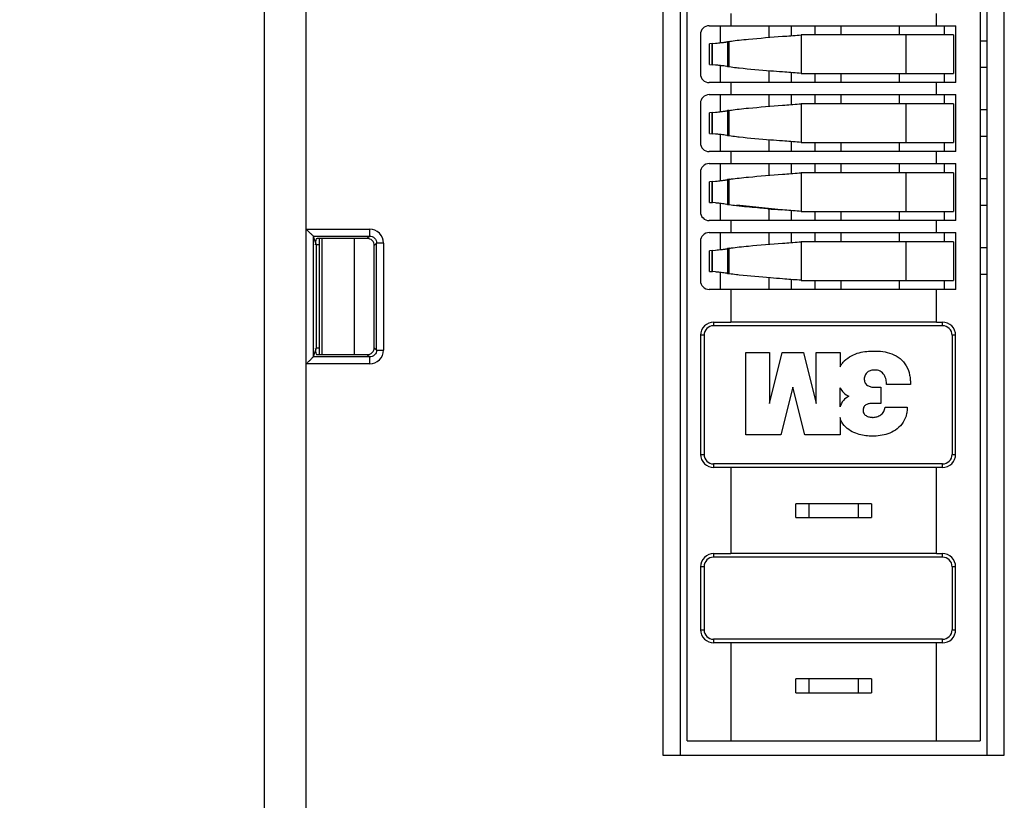
# Model space of a CAD drawing. Units: millimetres. Extents: x 0 to 420, y 0 to 297.
# Drawn here: x 167 to 190, y 138 to 156 of the extents above; entities that cross this region are included whole.
import ezdxf

# ---------------------------------------------------------------- set-up
doc = ezdxf.new("R2010")
doc.units = ezdxf.units.MM
doc.header["$LTSCALE"] = 23.1
doc.layers.get('0').update_dxf_attribs({"linetype": 'CONTINUOUS'})
doc.styles.get("Standard").update_dxf_attribs({"font": 'txt', "width": 0.8})
doc.dimstyles.new('DIMSTYLE_2', dxfattribs={"dimtxt": 3.5, "dimasz": 3.5, "dimexe": 1, "dimexo": 0, "dimgap": 0.875, "dimtad": 1, "dimlfac": 1.25, "dimzin": 0, "dimdsep": 46, "dimtxsty": 'Standard', "dimblk": '_FILLED', "dimblk1": '_FILLED', "dimblk2": '_FILLED', "dimcen": 0.09, "dimazin": 0, "dimtp": 0.5, "dimtm": 0.5, "dimtfac": 1, "dimtofl": 0, "dimtmove": 0, "dimatfit": 3, "dimldrblk": '_FILLED', "dimfxl": 1, "dimtolj": 1, "dimtzin": 0, "dimarcsym": 0})

# ---------------------------------------------------------------- blocks, each defined once
blk = doc.blocks.new('_FILLED')
at = {"color": 0, "linetype": 'ByBlock'}
blk.add_solid([(0, 0), (-1, 0.1786), (-1, -0.1786)], dxfattribs=at)
blk = doc.blocks.new('*D2')
at = {"color": 2, "linetype": 'Continuous', "transparency": 16777216}
for p, q in [((172.92, 227.147), (161.379, 227.147)), ((162.379, 227.147), (162.379, 174.187)), ((162.379, 121.227), (162.379, 174.187)), ((172.92, 121.227), (161.379, 121.227))]:
    blk.add_line(p, q, dxfattribs=at)
at = {"color": 2, "linetype": 'Continuous', "transparency": 16777216, "xscale": 3.5, "yscale": 3.5, "zscale": 3.5}
for p, rotation in [((162.379, 227.147), 90), ((162.379, 121.227), 270)]:
    blk.add_blockref('_FILLED', p, dxfattribs=dict(at, rotation=rotation))
at = {"color": 2, "linetype": 'Continuous', "transparency": 16777216, "insert": (158.004, 172.922), "char_height": 3.5, "width": 16.8, "attachment_point": 2, "rotation": 90, "line_spacing_factor": 0.9}
blk.add_mtext('132.40', dxfattribs=at)
blk = doc.blocks.new('*D3')
at = {"color": 2, "linetype": 'Continuous', "transparency": 16777216}
for p, q in [((178.775, 232.102), (147.846, 232.102)), ((148.846, 232.102), (148.846, 176.665)), ((148.846, 121.227), (148.846, 176.665)), ((172.92, 121.227), (147.846, 121.227))]:
    blk.add_line(p, q, dxfattribs=at)
at = {"color": 2, "linetype": 'Continuous', "transparency": 16777216, "xscale": 3.5, "yscale": 3.5, "zscale": 3.5}
for p, rotation in [((148.846, 232.102), 90), ((148.846, 121.227), 270)]:
    blk.add_blockref('_FILLED', p, dxfattribs=dict(at, rotation=rotation))
at = {"color": 2, "linetype": 'Continuous', "transparency": 16777216, "insert": (144.471, 173.807), "char_height": 3.5, "width": 16.8, "attachment_point": 2, "rotation": 90, "line_spacing_factor": 0.9}
blk.add_mtext('138.59', dxfattribs=at)

msp = doc.modelspace()

# ---------------------------------------------------------------- linework, layer by layer
at = {"color": 6, "linetype": 'Continuous'}
for p, q in [((182.1584, 174.4342), (182.1584, 138.7082)), ((182.5584, 174.4307), (182.5584, 138.7117)), ((189.6784, 138.7117), (189.6784, 174.4307)), ((190.0784, 138.7082), (190.0784, 174.4342)), ((182.7201, 139.0352), (182.7201, 174.1072)), ((189.5201, 174.1072), (189.5201, 139.0352)), ((173.8893, 126.269), (173.8893, 160.0175)), ((172.9201, 126.1163), (172.9246, 159.6613)), ((183.7361, 155.9108), (183.7361, 155.6316)), ((188.5041, 155.6316), (188.5041, 155.9108)), ((183.2345, 155.6316), (188.9513, 155.6316)), ((188.68, 155.6316), (188.68, 155.4192)), ((188.9513, 154.3108), (188.9513, 155.6316)), ((183.0313, 155.4284), (183.0313, 154.514)), ((184.9365, 155.385), (184.9854, 155.3888)), ((188.9024, 155.4192), (185.3691, 155.4192)), ((188.9024, 155.4192), (188.9024, 154.5232)), ((183.3089, 155.2169), (183.2429, 155.2112)), ((183.2429, 154.7312), (183.2429, 155.2112)), ((183.2921, 155.2155), (183.2921, 154.7269)), ((183.3089, 155.2169), (183.3807, 155.2241)), ((183.7004, 155.2673), (183.6621, 155.2602)), ((189.6784, 155.276), (189.5201, 155.276)), ((183.2429, 154.7312), (183.3089, 154.7255)), ((183.3807, 154.7183), (183.3089, 154.7255)), ((183.7004, 154.6751), (183.6621, 154.6821)), ((189.5201, 154.6664), (189.6784, 154.6664)), ((184.9855, 154.5536), (184.9365, 154.5574)), ((185.3691, 154.5232), (188.9024, 154.5232)), ((188.68, 154.5232), (188.68, 154.3108)), ((188.9513, 154.3108), (183.2345, 154.3108)), ((183.7361, 154.3108), (183.7361, 154.0316)), ((188.5041, 154.0316), (188.5041, 154.3108)), ((183.2345, 154.0316), (188.9513, 154.0316)), ((188.68, 154.0316), (188.68, 153.8192)), ((188.9513, 152.7108), (188.9513, 154.0316)), ((183.0313, 153.8284), (183.0313, 152.914)), ((184.9365, 153.785), (184.9854, 153.7888)), ((188.9024, 153.8192), (185.3691, 153.8192)), ((188.9024, 153.8192), (188.9024, 152.9232)), ((183.3089, 153.6169), (183.2429, 153.6112)), ((183.2429, 153.1312), (183.2429, 153.6112)), ((183.2921, 153.6155), (183.2921, 153.1269)), ((183.3089, 153.6169), (183.3807, 153.6241)), ((183.7004, 153.6673), (183.6621, 153.6602)), ((189.6784, 153.676), (189.5201, 153.676)), ((183.2429, 153.1312), (183.3089, 153.1255)), ((183.3807, 153.1183), (183.3089, 153.1255)), ((183.7004, 153.0751), (183.6621, 153.0821)), ((189.5201, 153.0664), (189.6784, 153.0664)), ((184.9855, 152.9536), (184.9365, 152.9574)), ((185.3691, 152.9232), (188.9024, 152.9232)), ((188.68, 152.9232), (188.68, 152.7108)), ((188.9513, 152.7108), (183.2345, 152.7108)), ((183.7361, 152.7108), (183.7361, 152.4316)), ((188.5041, 152.4316), (188.5041, 152.7108)), ((183.2345, 152.4316), (188.9513, 152.4316)), ((188.68, 152.4316), (188.68, 152.2192)), ((188.9513, 151.1108), (188.9513, 152.4316)), ((183.0313, 152.2284), (183.0313, 151.314)), ((184.9365, 152.185), (184.9854, 152.1888)), ((188.9024, 152.2192), (185.3691, 152.2192)), ((188.9024, 152.2192), (188.9024, 151.3232)), ((183.3089, 152.0169), (183.2429, 152.0112)), ((183.2429, 151.5312), (183.2429, 152.0112)), ((183.2921, 152.0155), (183.2921, 151.5269)), ((183.3089, 152.0169), (183.3807, 152.0241)), ((183.7004, 152.0673), (183.6621, 152.0602)), ((189.6784, 152.076), (189.5201, 152.076)), ((183.2429, 151.5312), (183.3089, 151.5255)), ((183.3807, 151.5183), (183.3089, 151.5255)), ((183.7004, 151.4751), (183.6621, 151.4821)), ((184.9038, 151.3599), (183.876, 151.4653)), ((189.5201, 151.4664), (189.6784, 151.4664)), ((184.9365, 151.3574), (184.9038, 151.3599)), ((184.9855, 151.3536), (184.9365, 151.3574)), ((185.3691, 151.3232), (188.9024, 151.3232)), ((188.68, 151.3232), (188.68, 151.1108)), ((188.9513, 151.1108), (183.2345, 151.1108)), ((183.7361, 151.1108), (183.7361, 150.8316)), ((188.5041, 150.8316), (188.5041, 151.1108)), ((174.0513, 150.7487), (175.3603, 150.7489)), ((174.0513, 150.7487), (174.1184, 150.5472)), ((174.0513, 150.7487), (174.0513, 147.9457)), ((183.2345, 150.8316), (188.9513, 150.8316)), ((188.68, 150.8316), (188.68, 150.6192)), ((188.9513, 149.5108), (188.9513, 150.8316)), ((174.2001, 150.5472), (174.1157, 150.5472)), ((174.1184, 150.5472), (174.1184, 148.1472)), ((174.2001, 148.0005), (174.2001, 150.6857)), ((175.3054, 150.6939), (174.2756, 150.6939)), ((175.0001, 150.6939), (175.0001, 148.0005)), ((175.4652, 148.1602), (175.4652, 150.5342)), ((183.0313, 150.6284), (183.0313, 149.714)), ((184.9365, 150.585), (184.9854, 150.5888)), ((188.9024, 150.6192), (185.3691, 150.6192)), ((188.9024, 150.6192), (188.9024, 149.7232)), ((183.3089, 150.4169), (183.2429, 150.4112)), ((183.2429, 149.9312), (183.2429, 150.4112)), ((183.2921, 150.4155), (183.2921, 149.9269)), ((183.3089, 150.4169), (183.3807, 150.4241)), ((183.7004, 150.4673), (183.6621, 150.4602)), ((189.6784, 150.476), (189.5201, 150.476)), ((183.2429, 149.9312), (183.3089, 149.9255)), ((183.3807, 149.9183), (183.3089, 149.9255)), ((183.7004, 149.8751), (183.6621, 149.8821)), ((189.5201, 149.8664), (189.6784, 149.8664)), ((184.9855, 149.7536), (184.9365, 149.7574)), ((185.3691, 149.7232), (188.9024, 149.7232)), ((188.68, 149.7232), (188.68, 149.5108)), ((188.9513, 149.5108), (183.2345, 149.5108)), ((183.7361, 149.5108), (183.7361, 148.7518)), ((188.5041, 148.7526), (188.5041, 149.5108)), ((183.3373, 148.7507), (183.3361, 148.6692)), ((188.6461, 148.6692), (183.3361, 148.6692)), ((183.3373, 148.7507), (183.7362, 148.753)), ((188.5041, 148.7527), (183.7361, 148.7527)), ((188.5042, 148.753), (188.6461, 148.7522)), ((188.6461, 148.6692), (188.6461, 148.7522)), ((183.0354, 148.4482), (183.0354, 145.685)), ((183.1151, 148.4482), (183.1151, 145.685)), ((188.8675, 148.4482), (188.8675, 145.685)), ((188.9487, 145.685), (188.9487, 148.4482)), ((174.1184, 148.1472), (174.0513, 147.9457)), ((174.2001, 148.1472), (174.1184, 148.1472)), ((174.2756, 148.0005), (175.3054, 148.0005)), ((184.0813, 146.1402), (184.0813, 148.0502)), ((184.0813, 148.0502), (184.6363, 148.0502)), ((184.6363, 148.0502), (184.6363, 146.8686)), ((184.6363, 146.8686), (184.9302, 148.0502)), ((184.9302, 148.0502), (185.4199, 148.0502)), ((185.4199, 148.0502), (185.7138, 146.8686)), ((185.7138, 146.8686), (185.7138, 148.0502)), ((185.7138, 148.0502), (186.2689, 148.0502)), ((186.2689, 148.0502), (186.2689, 147.7144)), ((175.3603, 147.9455), (174.0513, 147.9457)), ((187.9014, 147.3056), (187.3463, 147.3056)), ((185.1751, 147.2409), (184.8975, 146.1402)), ((185.4526, 146.1402), (185.1751, 147.2409)), ((186.2689, 146.7914), (186.2689, 147.2327)), ((187.0851, 147.2409), (187.2157, 147.2409)), ((187.2157, 147.2409), (187.2157, 146.8686)), ((187.2157, 146.8686), (187.0198, 146.8686)), ((187.3137, 146.7795), (187.8279, 146.7795)), ((186.2689, 146.5398), (186.2689, 146.1402)), ((184.8975, 146.1402), (184.0813, 146.1402)), ((186.2689, 146.1402), (185.4526, 146.1402)), ((183.3361, 145.464), (183.3373, 145.3825)), ((188.6465, 145.464), (183.3361, 145.464)), ((183.7362, 145.3802), (183.3373, 145.3825)), ((183.7361, 145.3814), (183.7361, 143.3824)), ((188.5042, 145.3802), (183.7362, 145.3802)), ((188.5041, 143.3832), (188.5041, 145.3806)), ((188.6461, 145.381), (188.5042, 145.3802)), ((185.2401, 144.2192), (185.2401, 144.5392)), ((187.0001, 144.5392), (185.2401, 144.5392)), ((187.0001, 144.5392), (187.0001, 144.2192)), ((185.2401, 144.2192), (187.0001, 144.2192)), ((183.3373, 143.3813), (183.3361, 143.2998)), ((188.6461, 143.2998), (183.3361, 143.2998)), ((183.3373, 143.3813), (183.7362, 143.3836)), ((188.5041, 143.3833), (183.7361, 143.3833)), ((188.5042, 143.3836), (188.6461, 143.3828)), ((188.6461, 143.2998), (188.6461, 143.3828)), ((183.0354, 143.0788), (183.0354, 141.6156)), ((183.1151, 143.0788), (183.1151, 141.6156)), ((188.8675, 143.0788), (188.8675, 141.6156)), ((188.9487, 141.6156), (188.9487, 143.0788)), ((188.6465, 141.3946), (183.3361, 141.3946)), ((183.3361, 141.3946), (183.3373, 141.3131)), ((183.7362, 141.3108), (183.3373, 141.3131)), ((183.7361, 141.312), (183.7361, 139.0352)), ((188.5042, 141.3108), (183.7362, 141.3108)), ((188.5041, 139.0352), (188.5041, 141.3112)), ((188.6461, 141.3116), (188.5042, 141.3108)), ((187.0001, 140.4752), (185.2401, 140.4752)), ((185.2401, 140.1552), (185.2401, 140.4752)), ((187.0001, 140.4752), (187.0001, 140.1552)), ((185.2401, 140.1552), (187.0001, 140.1552)), ((182.7201, 139.0352), (189.5201, 139.0352)), ((182.1584, 138.7082), (190.0784, 138.7082))]:
    msp.add_line(p, q, dxfattribs=at)
at = {"color": 9, "linetype": 'Continuous'}
for p, q in [((183.4885, 155.6316), (183.4885, 155.2386)), ((184.6244, 155.3605), (184.6244, 155.6316)), ((185.1324, 155.6316), (185.1324, 155.4031)), ((185.6945, 155.4192), (185.6945, 155.6316)), ((186.2858, 155.6316), (186.2858, 155.4192)), ((187.6364, 155.6316), (187.6364, 155.4192)), ((185.3691, 155.4192), (185.3691, 154.5232)), ((187.8018, 154.5232), (187.8018, 155.4192)), ((183.3089, 154.7255), (183.3089, 155.2169)), ((183.6621, 155.2602), (183.6621, 154.6821)), ((183.7004, 155.2602), (183.6621, 155.2602)), ((183.7004, 154.6751), (183.7004, 155.2673)), ((183.4885, 154.7038), (183.4885, 154.3108)), ((183.6621, 154.6821), (183.7004, 154.6821)), ((184.6244, 154.3108), (184.6244, 154.5819)), ((185.1324, 154.5393), (185.1324, 154.3108)), ((185.6945, 154.3108), (185.6945, 154.5232)), ((186.2858, 154.5232), (186.2858, 154.3108)), ((187.6364, 154.5232), (187.6364, 154.3108)), ((183.4885, 154.0316), (183.4885, 153.6386)), ((184.6244, 153.7605), (184.6244, 154.0316)), ((185.1324, 154.0316), (185.1324, 153.8031)), ((185.6945, 153.8192), (185.6945, 154.0316)), ((186.2858, 154.0316), (186.2858, 153.8192)), ((187.6364, 154.0316), (187.6364, 153.8192)), ((185.3691, 153.8192), (185.3691, 152.9232)), ((187.8018, 152.9232), (187.8018, 153.8192)), ((183.3089, 153.1255), (183.3089, 153.6169)), ((183.6621, 153.6602), (183.6621, 153.0821)), ((183.7004, 153.6602), (183.6621, 153.6602)), ((183.7004, 153.0751), (183.7004, 153.6673)), ((183.4885, 153.1038), (183.4885, 152.7108)), ((183.6621, 153.0821), (183.7004, 153.0821)), ((184.6244, 152.7108), (184.6244, 152.9819)), ((185.1324, 152.9393), (185.1324, 152.7108)), ((185.6945, 152.7108), (185.6945, 152.9232)), ((186.2858, 152.9232), (186.2858, 152.7108)), ((187.6364, 152.9232), (187.6364, 152.7108)), ((183.4885, 152.4316), (183.4885, 152.0386)), ((184.6244, 152.1605), (184.6244, 152.4316)), ((185.1324, 152.4316), (185.1324, 152.2031)), ((185.6945, 152.2192), (185.6945, 152.4316)), ((186.2858, 152.4316), (186.2858, 152.2192)), ((187.6364, 152.4316), (187.6364, 152.2192)), ((185.3691, 152.2192), (185.3691, 151.3232)), ((187.8018, 151.3232), (187.8018, 152.2192)), ((183.3089, 151.5255), (183.3089, 152.0169)), ((183.6621, 152.0602), (183.6621, 151.4821)), ((183.7004, 152.0602), (183.6621, 152.0602)), ((183.7004, 151.4751), (183.7004, 152.0673)), ((183.4885, 151.5038), (183.4885, 151.1108)), ((183.6621, 151.4821), (183.7004, 151.4821)), ((184.6244, 151.1108), (184.6244, 151.3819)), ((185.1324, 151.3393), (185.1324, 151.1108)), ((185.6945, 151.1108), (185.6945, 151.3232)), ((186.2858, 151.3232), (186.2858, 151.1108)), ((187.6364, 151.3232), (187.6364, 151.1108)), ((173.8893, 150.9087), (175.3603, 150.9087)), ((175.3603, 150.7489), (175.3054, 150.6939)), ((175.3603, 150.7489), (175.3603, 150.9087)), ((183.4885, 150.8316), (183.4885, 150.4386)), ((184.6244, 150.5605), (184.6244, 150.8316)), ((185.1324, 150.8316), (185.1324, 150.6031)), ((185.6945, 150.6192), (185.6945, 150.8316)), ((186.2858, 150.8316), (186.2858, 150.6192)), ((187.6364, 150.8316), (187.6364, 150.6192)), ((174.247, 150.6857), (174.247, 148.0005)), ((175.4652, 150.5342), (175.5201, 150.5891)), ((175.5201, 148.1053), (175.5201, 150.5891)), ((175.6799, 150.5891), (175.5201, 150.5891)), ((175.6799, 150.5891), (175.6799, 148.1053)), ((185.3691, 150.6192), (185.3691, 149.7232)), ((187.8018, 149.7232), (187.8018, 150.6192)), ((183.3089, 149.9255), (183.3089, 150.4169)), ((183.6621, 150.4602), (183.6621, 149.8821)), ((183.7004, 150.4602), (183.6621, 150.4602)), ((183.7004, 149.8751), (183.7004, 150.4673)), ((183.4885, 149.9038), (183.4885, 149.5108)), ((183.6621, 149.8821), (183.7004, 149.8821)), ((184.6244, 149.5108), (184.6244, 149.7819)), ((185.1324, 149.7393), (185.1324, 149.5108)), ((185.6945, 149.5108), (185.6945, 149.7232)), ((186.2858, 149.7232), (186.2858, 149.5108)), ((187.6364, 149.7232), (187.6364, 149.5108)), ((183.1151, 148.4482), (183.0354, 148.4482)), ((188.9487, 148.4482), (188.8675, 148.4482)), ((175.3054, 148.0005), (175.3603, 147.9455)), ((175.5201, 148.1053), (175.4652, 148.1602)), ((175.5201, 148.1053), (175.6799, 148.1053)), ((175.3603, 147.7857), (173.8893, 147.7857)), ((175.3603, 147.7857), (175.3603, 147.9455)), ((183.0354, 145.685), (183.1151, 145.685)), ((188.6461, 145.381), (188.6461, 145.464)), ((188.8675, 145.685), (188.9487, 145.685)), ((185.5449, 144.5392), (185.5449, 144.2192)), ((186.6953, 144.2192), (186.6953, 144.5392)), ((183.1151, 143.0788), (183.0354, 143.0788)), ((188.9487, 143.0788), (188.8675, 143.0788)), ((183.0354, 141.6156), (183.1151, 141.6156)), ((188.8675, 141.6156), (188.9487, 141.6156)), ((188.6461, 141.3116), (188.6461, 141.3946)), ((185.5449, 140.4752), (185.5449, 140.1552)), ((186.6953, 140.1552), (186.6953, 140.4752))]:
    msp.add_line(p, q, dxfattribs=at)
at = {"color": 6, "linetype": 'Continuous'}
for centre, radius, start, end in [((183.2345, 155.4284), 0.2032, 90, 180), ((176.0084, 271.191), 116.1496, 274.432696, 274.622594), ((182.0228, 168.6115), 13.456, 275.79171, 276.08886), ((182.7359, 161.9362), 6.7428, 276.08037, 276.63482), ((183.1, 151.1253), 3.6025, 82.45276, 83.38498), ((183.2345, 154.514), 0.2032, 180, 270), ((178.3356, 68.1397), 86.6694, 85.345126, 85.599528), ((183.2345, 153.8284), 0.2032, 90, 180), ((176.0084, 269.591), 116.1496, 274.432696, 274.622594), ((182.0228, 167.0115), 13.456, 275.79171, 276.08886), ((182.7359, 160.3362), 6.7428, 276.08037, 276.63482), ((183.1, 149.5253), 3.6025, 82.45276, 83.38498), ((183.2345, 152.914), 0.2032, 180, 270), ((178.3356, 66.5397), 86.6694, 85.345126, 85.599528), ((183.2345, 152.2284), 0.2032, 90, 180), ((176.0084, 267.991), 116.1496, 274.432696, 274.622594), ((182.0228, 165.4115), 13.456, 275.79171, 276.08886), ((182.7359, 158.7362), 6.7428, 276.08037, 276.63482), ((183.1, 147.9253), 3.6025, 82.45276, 83.38498), ((183.2345, 151.314), 0.2032, 180, 270), ((193.7492, 265.8668), 114.848, 265.429735, 265.58282), ((178.3356, 64.9397), 86.6694, 85.345126, 85.599528), ((183.2345, 150.6284), 0.2032, 90, 180), ((175.3055, 150.5343), 0.1597, 359.95569, 90.04431), ((176.0084, 266.391), 116.1496, 274.432696, 274.622594), ((182.0228, 163.8115), 13.456, 275.79171, 276.08886), ((182.7359, 157.1362), 6.7428, 276.08037, 276.63482), ((183.1, 146.3253), 3.6025, 82.45276, 83.38498), ((183.2345, 149.714), 0.2032, 180, 270), ((178.3356, 63.3397), 86.6694, 85.345126, 85.599528), ((183.3361, 148.4482), 0.221, 90, 180), ((188.6465, 148.4482), 0.221, 0, 90), ((175.3055, 148.1601), 0.1597, 269.95569, 0.04431), ((186.6491, 147.4185), 0.4231, 206.03554, 245.76684), ((186.637, 146.6858), 0.3827, 114.97872, 164.0741), ((183.3361, 145.685), 0.221, 180, 270), ((188.6465, 145.685), 0.221, 270, 360), ((183.3361, 143.0788), 0.221, 90, 180), ((188.6465, 143.0788), 0.221, 0, 90), ((183.3361, 141.6156), 0.221, 180, 270), ((188.6465, 141.6156), 0.221, 270, 360)]:
    msp.add_arc(centre, radius, start, end, dxfattribs=at)
at = {"color": 9, "linetype": 'Continuous'}
for centre, start, end in [((175.3605, 150.5893), 359.96346, 90.03659), ((175.3605, 148.1051), 269.96552, 0.03434)]:
    msp.add_arc(centre, 0.3194, start, end, dxfattribs=at)
at = {"color": 6, "linetype": 'Continuous'}
for points, knots in [([(183.7004, 155.2673), (183.7166, 155.2699), (183.7927, 155.2817), (183.8692, 155.2909), (183.9294, 155.2976)], [0, 0, 0, 0, 0.2136357, 1, 1, 1, 1]), ([(183.9294, 155.2976), (184.0007, 155.3056), (184.336, 155.339), (184.6721, 155.3645), (184.9365, 155.385)], [0, 0, 0, 0, 0.2129259, 1, 1, 1, 1]), ([(183.515, 155.2386), (183.525, 155.2397), (183.5609, 155.2441), (183.5969, 155.2489), (183.6227, 155.253)], [0, 0, 0, 0, 0.278166, 1, 1, 1, 1]), ([(183.6227, 155.253), (183.6263, 155.2536), (183.6395, 155.2558), (183.6526, 155.2582), (183.6621, 155.2602)], [0, 0, 0, 0, 0.2748858, 1, 1, 1, 1]), ([(183.515, 154.7038), (183.5044, 154.7051), (183.4597, 154.7101), (183.4149, 154.7148), (183.3807, 154.7183)], [0, 0, 0, 0, 0.2362723, 1, 1, 1, 1]), ([(183.6621, 154.6821), (183.656, 154.6834), (183.6265, 154.6892), (183.5967, 154.6934), (183.5731, 154.6966)], [0, 0, 0, 0, 0.2072766, 1, 1, 1, 1]), ([(183.9293, 154.6448), (183.9075, 154.6472), (183.8311, 154.6561), (183.7547, 154.6662), (183.7004, 154.6751)], [0, 0, 0, 0, 0.2850358, 1, 1, 1, 1]), ([(184.9365, 154.5574), (184.8435, 154.5646), (184.5075, 154.5909), (184.1715, 154.6177), (183.9293, 154.6448)], [0, 0, 0, 0, 0.2769565, 1, 1, 1, 1]), ([(183.7004, 153.6673), (183.7166, 153.6699), (183.7927, 153.6817), (183.8692, 153.6909), (183.9294, 153.6976)], [0, 0, 0, 0, 0.2136357, 1, 1, 1, 1]), ([(183.9294, 153.6976), (184.0007, 153.7056), (184.336, 153.739), (184.6721, 153.7645), (184.9365, 153.785)], [0, 0, 0, 0, 0.2129259, 1, 1, 1, 1]), ([(183.515, 153.6386), (183.525, 153.6397), (183.5609, 153.6441), (183.5969, 153.6489), (183.6227, 153.653)], [0, 0, 0, 0, 0.278166, 1, 1, 1, 1]), ([(183.6227, 153.653), (183.6263, 153.6536), (183.6395, 153.6558), (183.6526, 153.6582), (183.6621, 153.6602)], [0, 0, 0, 0, 0.2748858, 1, 1, 1, 1]), ([(183.515, 153.1038), (183.5044, 153.1051), (183.4597, 153.1101), (183.4149, 153.1148), (183.3807, 153.1183)], [0, 0, 0, 0, 0.2362723, 1, 1, 1, 1]), ([(183.6621, 153.0821), (183.656, 153.0834), (183.6265, 153.0892), (183.5967, 153.0934), (183.5731, 153.0966)], [0, 0, 0, 0, 0.2072766, 1, 1, 1, 1]), ([(183.9293, 153.0448), (183.9075, 153.0472), (183.8311, 153.0561), (183.7547, 153.0662), (183.7004, 153.0751)], [0, 0, 0, 0, 0.2850358, 1, 1, 1, 1]), ([(184.9365, 152.9574), (184.8435, 152.9646), (184.5075, 152.9909), (184.1715, 153.0177), (183.9293, 153.0448)], [0, 0, 0, 0, 0.2769565, 1, 1, 1, 1]), ([(183.7004, 152.0673), (183.7166, 152.0699), (183.7927, 152.0817), (183.8692, 152.0909), (183.9294, 152.0976)], [0, 0, 0, 0, 0.2136357, 1, 1, 1, 1]), ([(183.9294, 152.0976), (184.0007, 152.1056), (184.336, 152.139), (184.6721, 152.1645), (184.9365, 152.185)], [0, 0, 0, 0, 0.2129259, 1, 1, 1, 1]), ([(183.515, 152.0386), (183.525, 152.0397), (183.5609, 152.0441), (183.5969, 152.0489), (183.6227, 152.053)], [0, 0, 0, 0, 0.278166, 1, 1, 1, 1]), ([(183.6227, 152.053), (183.6263, 152.0536), (183.6395, 152.0558), (183.6526, 152.0582), (183.6621, 152.0602)], [0, 0, 0, 0, 0.2748858, 1, 1, 1, 1]), ([(183.515, 151.5038), (183.5044, 151.5051), (183.4597, 151.5101), (183.4149, 151.5148), (183.3807, 151.5183)], [0, 0, 0, 0, 0.2362723, 1, 1, 1, 1]), ([(183.6621, 151.4821), (183.656, 151.4834), (183.6265, 151.4892), (183.5967, 151.4934), (183.5731, 151.4966)], [0, 0, 0, 0, 0.2072766, 1, 1, 1, 1]), ([(183.9293, 151.4448), (183.9075, 151.4472), (183.8311, 151.4561), (183.7547, 151.4662), (183.7004, 151.4751)], [0, 0, 0, 0, 0.2850358, 1, 1, 1, 1]), ([(184.5979, 151.384), (184.5359, 151.3889), (184.3129, 151.4072), (184.09, 151.4268), (183.9293, 151.4448)], [0, 0, 0, 0, 0.2776841, 1, 1, 1, 1]), ([(173.8902, 150.9087), (173.9074, 150.891), (173.9422, 150.858), (173.983, 150.8164), (174.0128, 150.7871), (174.0312, 150.7703), (174.0432, 150.758), (174.0504, 150.7516), (174.0513, 150.7487)], [0, 0, 0, 0, 0.3267923, 0.6334413, 0.7680877, 0.8803555, 0.9601634, 1, 1, 1, 1]), ([(174.2756, 150.6939), (174.2554, 150.6939), (174.2181, 150.6935), (174.1739, 150.6923), (174.1454, 150.6904), (174.13, 150.6894), (174.1218, 150.6875), (174.1161, 150.6869), (174.1157, 150.6857)], [0, 0, 0, 0, 0.3770573, 0.698961, 0.8230804, 0.91629, 0.9756411, 1, 1, 1, 1]), ([(183.7004, 150.4673), (183.7166, 150.4699), (183.7927, 150.4817), (183.8692, 150.4909), (183.9294, 150.4976)], [0, 0, 0, 0, 0.2136357, 1, 1, 1, 1]), ([(183.9294, 150.4976), (184.0007, 150.5056), (184.336, 150.539), (184.6721, 150.5645), (184.9365, 150.585)], [0, 0, 0, 0, 0.2129259, 1, 1, 1, 1]), ([(183.515, 150.4386), (183.525, 150.4397), (183.5609, 150.4441), (183.5969, 150.4489), (183.6227, 150.453)], [0, 0, 0, 0, 0.278166, 1, 1, 1, 1]), ([(183.6227, 150.453), (183.6263, 150.4536), (183.6395, 150.4558), (183.6526, 150.4582), (183.6621, 150.4602)], [0, 0, 0, 0, 0.2748858, 1, 1, 1, 1]), ([(183.515, 149.9038), (183.5044, 149.9051), (183.4597, 149.9101), (183.4149, 149.9148), (183.3807, 149.9183)], [0, 0, 0, 0, 0.2362723, 1, 1, 1, 1]), ([(183.6621, 149.8821), (183.656, 149.8834), (183.6265, 149.8892), (183.5967, 149.8934), (183.5731, 149.8966)], [0, 0, 0, 0, 0.2072766, 1, 1, 1, 1]), ([(183.9293, 149.8448), (183.9075, 149.8472), (183.8311, 149.8561), (183.7547, 149.8662), (183.7004, 149.8751)], [0, 0, 0, 0, 0.2850358, 1, 1, 1, 1]), ([(184.9365, 149.7574), (184.8435, 149.7646), (184.5075, 149.7909), (184.1715, 149.8177), (183.9293, 149.8448)], [0, 0, 0, 0, 0.2769565, 1, 1, 1, 1]), ([(183.3409, 148.7518), (183.2635, 148.7516), (183.1015, 148.6881), (183.0354, 148.5262), (183.0354, 148.4482)], [0, 0, 0, 0, 0.4981365, 1, 1, 1, 1]), ([(188.9487, 148.4482), (188.9487, 148.5261), (188.8833, 148.6879), (188.7217, 148.7523), (188.6443, 148.7526)], [0, 0, 0, 0, 0.5019597, 1, 1, 1, 1]), ([(174.1157, 148.0087), (174.1161, 148.0075), (174.1218, 148.0069), (174.13, 148.005), (174.1454, 148.004), (174.1739, 148.0021), (174.2181, 148.0009), (174.2554, 148.0005), (174.2756, 148.0005)], [0, 0, 0, 0, 0.0243584, 0.0837084, 0.1769174, 0.3010359, 0.6229413, 1, 1, 1, 1]), ([(186.2689, 147.7144), (186.282, 147.7398), (186.3116, 147.788), (186.3915, 147.8857), (186.5263, 147.9798), (186.7067, 148.0472), (186.8829, 148.0784), (187.0661, 148.0849), (187.2626, 148.0774), (187.4735, 148.0277), (187.6694, 147.9182), (187.8175, 147.7436), (187.8824, 147.561), (187.8992, 147.4131), (187.9018, 147.3393), (187.9014, 147.3056)], [0, 0, 0, 0, 0.0381988, 0.0764528, 0.1692271, 0.2553977, 0.3345514, 0.4092326, 0.5023144, 0.5988829, 0.6986264, 0.7996311, 0.9003953, 0.9547728, 1, 1, 1, 1]), ([(173.8902, 147.7857), (173.9082, 147.8027), (173.9418, 147.8368), (173.9839, 147.8769), (174.0129, 147.907), (174.0295, 147.9254), (174.0414, 147.9377), (174.0479, 147.9449), (174.0509, 147.9456)], [0, 0, 0, 0, 0.3268004, 0.6337321, 0.7683799, 0.8800489, 0.9590705, 1, 1, 1, 1]), ([(187.3463, 147.3056), (187.3479, 147.3435), (187.3404, 147.4193), (187.2992, 147.5349), (187.2021, 147.6275), (187.0839, 147.6472), (186.9825, 147.6363), (186.9014, 147.5977), (186.8423, 147.5247), (186.8301, 147.4591), (186.8313, 147.4236), (186.8316, 147.4194)], [0, 0, 0, 0, 0.128839, 0.2689506, 0.4189415, 0.572814, 0.6707416, 0.7729346, 0.8785581, 0.9853179, 1, 1, 1, 1]), ([(186.8316, 147.4194), (186.8333, 147.3905), (186.8485, 147.33), (186.9205, 147.2693), (187.0042, 147.2439), (187.0592, 147.2409), (187.0851, 147.2409)], [0, 0, 0, 0, 0.2465794, 0.5226044, 0.7741871, 1, 1, 1, 1]), ([(187.0198, 146.8686), (186.9988, 146.8686), (186.9539, 146.8662), (186.8845, 146.8472), (186.8178, 146.7982), (186.7962, 146.7121), (186.8168, 146.6239), (186.8862, 146.5681), (186.956, 146.5488), (186.999, 146.5448), (187.0163, 146.5444)], [0, 0, 0, 0, 0.1047662, 0.2233856, 0.3570204, 0.4947442, 0.6417307, 0.7849096, 0.914094, 1, 1, 1, 1]), ([(187.8279, 146.7795), (187.8282, 146.7443), (187.8233, 146.6748), (187.7953, 146.5379), (187.7131, 146.3821), (187.5613, 146.2435), (187.3842, 146.1572), (187.2012, 146.1143), (187.0292, 146.105), (186.8664, 146.1127), (186.7079, 146.1429), (186.5455, 146.2053), (186.3919, 146.3118), (186.3018, 146.4368), (186.2744, 146.5187), (186.2689, 146.5398)], [0, 0, 0, 0, 0.0496736, 0.0993503, 0.1977596, 0.2942013, 0.3868627, 0.4749577, 0.5597187, 0.6311064, 0.7064049, 0.7881973, 0.8767369, 0.9692574, 1, 1, 1, 1]), ([(187.0163, 146.5444), (187.0221, 146.5442), (187.059, 146.5443), (187.1283, 146.5549), (187.2166, 146.599), (187.2912, 146.6749), (187.3105, 146.7413), (187.3137, 146.7795)], [0, 0, 0, 0, 0.0417215, 0.2653454, 0.4972427, 0.7436288, 1, 1, 1, 1]), ([(183.0354, 145.685), (183.0354, 145.607), (183.1015, 145.4451), (183.2635, 145.3816), (183.3409, 145.3814)], [0, 0, 0, 0, 0.5018632, 1, 1, 1, 1]), ([(188.6443, 145.3806), (188.7217, 145.3809), (188.8833, 145.4452), (188.9487, 145.607), (188.9487, 145.685)], [0, 0, 0, 0, 0.4980163, 1, 1, 1, 1]), ([(183.3409, 143.3824), (183.2635, 143.3822), (183.1015, 143.3187), (183.0354, 143.1568), (183.0354, 143.0788)], [0, 0, 0, 0, 0.4981365, 1, 1, 1, 1]), ([(188.9487, 143.0788), (188.9487, 143.1567), (188.8833, 143.3185), (188.7217, 143.3829), (188.6443, 143.3832)], [0, 0, 0, 0, 0.5019597, 1, 1, 1, 1]), ([(183.0354, 141.6156), (183.0354, 141.5376), (183.1015, 141.3757), (183.2635, 141.3122), (183.3409, 141.312)], [0, 0, 0, 0, 0.5018632, 1, 1, 1, 1]), ([(188.6443, 141.3112), (188.7217, 141.3115), (188.8833, 141.3758), (188.9487, 141.5376), (188.9487, 141.6156)], [0, 0, 0, 0, 0.4980163, 1, 1, 1, 1])]:
    msp.add_open_spline(points, degree=3, knots=knots, dxfattribs=at)
at = {"color": 9, "linetype": 'Continuous'}
for points in [[(175.3603, 150.7489), (175.4011, 150.749), (175.4864, 150.7151), (175.5202, 150.6299), (175.5201, 150.5891)], [(175.5201, 148.1053), (175.5202, 148.0645), (175.4864, 147.9793), (175.4011, 147.9454), (175.3603, 147.9455)]]:
    msp.add_open_spline(points, degree=3, knots=[0, 0, 0, 0, 0.4999528, 1, 1, 1, 1], dxfattribs=at)
at = {"color": 6, "linetype": 'Continuous'}
for points in [[(174.1157, 150.6857), (174.1012, 150.6423), (174.1132, 150.5932), (174.0996, 150.5495)], [(174.0996, 148.1449), (174.1132, 148.1012), (174.1012, 148.0521), (174.1157, 148.0087)]]:
    msp.add_open_spline(points, degree=3, dxfattribs=at)

# ---------------------------------------------------------------- dimensions: what is measured, and where the dimension line sits
at = {"color": 2, "linetype": 'Continuous'}
for base, p1, p2, angle, picture, middle in [((148.846, 232.1023), (172.9201, 121.2272), (178.7752, 232.1023), 90, '*D3', (148.846, 174.1571)), ((162.3791, 121.2272), (172.9201, 227.1472), (172.9201, 121.2272), 270, '*D2', (162.3791, 173.2724))]:
    dim = msp.add_linear_dim(base=base, p1=p1, p2=p2, angle=angle, dimstyle='DIMSTYLE_2', dxfattribs=at)
    dim.commit()
    dim.dimension.update_dxf_attribs({"geometry": picture, "text_midpoint": middle, "dimtype": 160})

doc.saveas('drawing.dxf')
